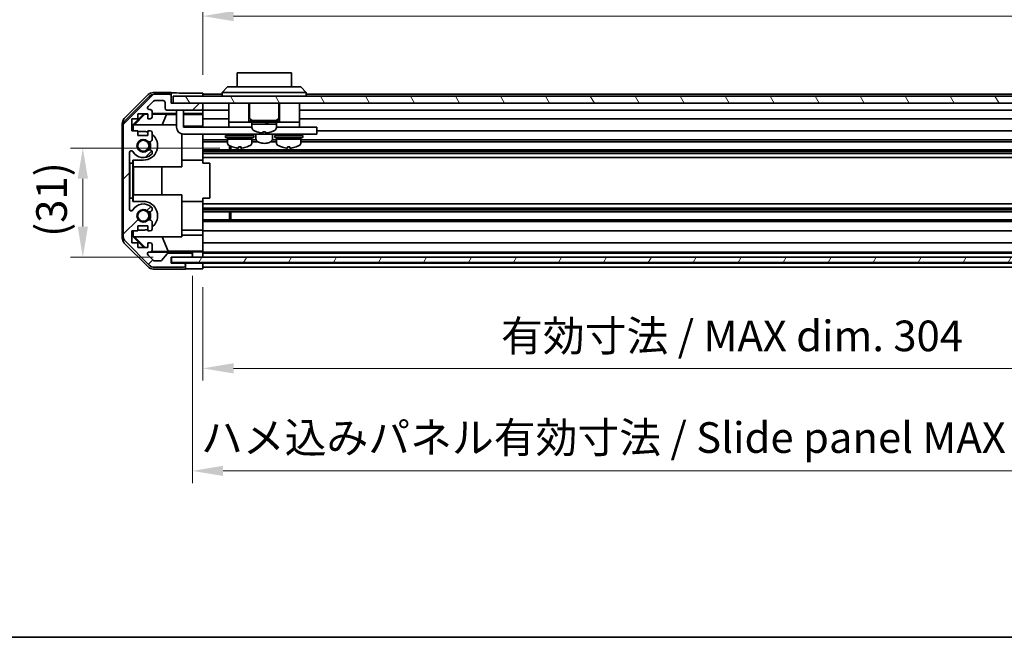
# Model space of a CAD drawing. Units: millimetres. Extents: x 0 to 5504, y 0 to 984.
# Drawn here: x 1598 to 1879, y 0 to 176 of the extents above; entities that cross this region are included whole.
import ezdxf

# ---------------------------------------------------------------- set-up
doc = ezdxf.new("R2010")
doc.units = ezdxf.units.MM
doc.header["$LTSCALE"] = 3.5
doc.layers.get('Defpoints').update_dxf_attribs({"lineweight": 25})
for name, color, linetype, lineweight in [('Border (ISO)', 7, 'Continuous', 35), ('Dimension (ISO)', 7, 'Continuous', 18), ('Hatch (ISO)', 1, 'Continuous', 18), ('Visible (ISO)', 7, 'Continuous', 35)]:
    doc.layers.add(name, color=color, linetype=linetype, lineweight=lineweight)
doc.styles.add('Note Text (TK)', font='txt')
doc.dimstyles.new('Default - Method 1b (TK)', dxfattribs={"dimscale": 3.5, "dimtxt": 2.5, "dimasz": 2.5, "dimexe": 1, "dimexo": 1.5, "dimgap": 1, "dimtad": 1, "dimtoh": 1, "dimrnd": 1e-08, "dimdsep": 46, "dimtxsty": 'Note Text (TK)', "dimcen": 0.09, "dimdle": 5, "dimclrd": 100, "dimclre": 100, "dimclrt": 7, "dimadec": 1, "dimazin": 1, "dimtfac": 1, "dimtmove": 0, "dimatfit": 3, "dimfxl": 1, "dimtolj": 1, "dimlwd": -1, "dimlwe": -1, "dimarcsym": 0})

# ---------------------------------------------------------------- blocks, each defined once
blk = doc.blocks.new('図面枠 tk図枠')
at = {"layer": 'Border (ISO)'}
blk.add_line((14.5, 8), (405.5, 8), dxfattribs=at)
blk = doc.blocks.new('*D333')
at = {"layer": 'Defpoints', "color": 0}
for p in [(1660.83, 139.73), (1616.44, 108.53), (1641.75, 108.53)]:
    blk.add_point(p, dxfattribs=at)
at = {"layer": 'Dimension (ISO)', "color": 100}
for p, q in [((1655.58, 139.73), (1612.94, 139.73)), ((1616.44, 130.98), (1616.44, 117.28)), ((1636.5, 108.53), (1612.94, 108.53))]:
    blk.add_line(p, q, dxfattribs=at)
for points in [[(1614.98, 130.98), (1617.9, 130.98), (1616.44, 139.73)], [(1614.98, 117.28), (1617.9, 117.28), (1616.44, 108.53)]]:
    blk.add_solid(points, dxfattribs=at)
at = {"layer": 'Dimension (ISO)', "color": 7, "insert": (1607.52, 114.36), "char_height": 8.75, "attachment_point": 4, "rotation": 90, "style": 'Note Text (TK)'}
blk.add_mtext('\\A1;(31)', dxfattribs=at)
blk = doc.blocks.new('*D334')
at = {"layer": 'Defpoints', "color": 0}
for p in [(1650.7, 105.27), (1954.7, 105.18), (1954.7, 76.81)]:
    blk.add_point(p, dxfattribs=at)
at = {"layer": 'Dimension (ISO)', "color": 100}
for p, q in [((1650.7, 100.02), (1650.7, 73.31)), ((1954.7, 99.93), (1954.7, 73.31)), ((1659.45, 76.81), (1945.95, 76.81))]:
    blk.add_line(p, q, dxfattribs=at)
for points in [[(1659.45, 78.27), (1659.45, 75.35), (1650.7, 76.81)], [(1945.95, 78.27), (1945.95, 75.35), (1954.7, 76.81)]]:
    blk.add_solid(points, dxfattribs=at)
at = {"layer": 'Dimension (ISO)', "color": 7, "insert": (1735.79, 86.08), "char_height": 8.75, "attachment_point": 4, "style": 'Note Text (TK)'}
blk.add_mtext('\\A1;有効寸法 / MAX dim. 304', dxfattribs=at)
blk = doc.blocks.new('*D337')
at = {"layer": 'Defpoints', "color": 0}
for p in [(1647.7, 108.53), (1957.7, 108.53), (1957.7, 47.53)]:
    blk.add_point(p, dxfattribs=at)
at = {"layer": 'Dimension (ISO)', "color": 100}
for p, q in [((1647.7, 103.28), (1647.7, 44.03)), ((1957.7, 103.28), (1957.7, 44.03)), ((1656.45, 47.53), (1948.95, 47.53))]:
    blk.add_line(p, q, dxfattribs=at)
for points in [[(1656.45, 48.99), (1656.45, 46.08), (1647.7, 47.53)], [(1948.95, 48.99), (1948.95, 46.08), (1957.7, 47.53)]]:
    blk.add_solid(points, dxfattribs=at)
at = {"layer": 'Dimension (ISO)', "color": 7, "insert": (1650.16, 57.05), "char_height": 8.75, "attachment_point": 4, "style": 'Note Text (TK)'}
blk.add_mtext('\\A1;ハメ込みパネル有効寸法 / Slide panel MAX dim. 310', dxfattribs=at)
blk = doc.blocks.new('*D338')
at = {"layer": 'Defpoints', "color": 0}
for p in [(1954.7, 177.41), (1650.7, 155.42), (1954.7, 152.58)]:
    blk.add_point(p, dxfattribs=at)
at = {"layer": 'Dimension (ISO)', "color": 100}
for p, q in [((1650.7, 160.67), (1650.7, 180.91)), ((1954.7, 157.83), (1954.7, 180.91)), ((1659.45, 177.41), (1945.95, 177.41))]:
    blk.add_line(p, q, dxfattribs=at)
for points in [[(1659.45, 178.87), (1659.45, 175.95), (1650.7, 177.41)], [(1945.95, 178.87), (1945.95, 175.95), (1954.7, 177.41)]]:
    blk.add_solid(points, dxfattribs=at)
at = {"layer": 'Dimension (ISO)', "color": 7, "insert": (1642.24, 186.93), "char_height": 8.75, "attachment_point": 4, "style": 'Note Text (TK)'}
blk.add_mtext('\\A1;開閉パネル有効寸法 / Open-closing panel MAX dim. 304', dxfattribs=at)

msp = doc.modelspace()

# ---------------------------------------------------------------- hatches: boundary and pattern name
at = {"layer": 'Hatch (ISO)'}
h = msp.add_hatch(dxfattribs=at)
h.set_pattern_fill('ANSI31', color=256, scale=88.9, style=0)
h.set_pattern_definition([(45, (1327.75, -28), (-7.85772, 7.85772), [])])
edge = h.paths.add_edge_path()
edge.add_ellipse((1630.0017, 114.5099), major_axis=(-2, 0), ratio=1, start_angle=0, end_angle=45)
edge.add_line((1628.5875, 113.0957), (1635.4159, 106.2673))
edge.add_ellipse((1636.8301, 107.6815), major_axis=(-1.4142, -1.4142), ratio=1, start_angle=0, end_angle=45)
edge.add_line((1636.8301, 105.6815), (1645.2017, 105.6815))
edge.add_ellipse((1645.2017, 106.1815), major_axis=(0, -0.5), ratio=1, start_angle=0, end_angle=90)
edge.add_line((1645.7017, 106.1815), (1645.7017, 106.3815))
edge.add_ellipse((1645.2017, 106.3815), major_axis=(0.5, 0), ratio=1, start_angle=0, end_angle=90)
edge.add_line((1645.2017, 106.8815), (1641.7017, 106.8815))
edge.add_line((1641.7017, 106.8815), (1641.7017, 108.5315))
edge.add_line((1641.7017, 108.5315), (1641.7517, 108.5315))
edge.add_line((1641.7517, 108.5315), (1647.2017, 108.5315))
edge.add_ellipse((1647.2017, 109.0315), major_axis=(0, -0.5), ratio=1, start_angle=0, end_angle=90)
edge.add_line((1647.7017, 109.0315), (1647.7017, 109.2315))
edge.add_ellipse((1647.2017, 109.2315), major_axis=(0.5, 0), ratio=1, start_angle=0, end_angle=90)
edge.add_line((1647.2017, 109.7315), (1640.9262, 109.7315))
edge.add_ellipse((1640.9262, 109.2315), major_axis=(0, 0.5), ratio=1, start_angle=0, end_angle=48.366461)
edge.add_line((1640.5525, 109.5637), (1638.8509, 107.6493))
edge.add_ellipse((1638.4771, 107.9815), major_axis=(0.3737, -0.3322), ratio=1, start_angle=311.633539, end_angle=360, ccw=False)
edge.add_line((1638.4771, 107.4815), (1636.9544, 107.4815))
edge.add_ellipse((1636.9544, 107.9815), major_axis=(0, -0.5), ratio=1, start_angle=315, end_angle=360, ccw=False)
edge.add_line((1636.6008, 107.6279), (1635.0508, 109.1779))
edge.add_ellipse((1635.4044, 109.5315), major_axis=(-0.3536, -0.3536), ratio=1, start_angle=225, end_angle=360, ccw=False)
edge.add_line((1635.4044, 110.0315), (1635.7017, 110.0315))
edge.add_ellipse((1635.7017, 110.5315), major_axis=(0, -0.5), ratio=1, start_angle=0, end_angle=90)
edge.add_line((1636.2017, 110.5315), (1636.2017, 112.1815))
edge.add_ellipse((1635.7017, 112.1815), major_axis=(0.5, 0), ratio=1, start_angle=0, end_angle=90)
edge.add_line((1635.7017, 112.6815), (1634.9517, 112.6815))
edge.add_line((1634.9517, 112.6815), (1634.9517, 111.2815))
edge.add_line((1634.9517, 111.2815), (1632.1517, 111.2815))
edge.add_line((1632.1517, 111.2815), (1632.1517, 112.6815))
edge.add_line((1632.1517, 112.6815), (1630.4517, 112.6815))
edge.add_line((1630.4517, 112.6815), (1630.4517, 116.0815))
edge.add_line((1630.4517, 116.0815), (1632.1517, 116.0815))
edge.add_line((1632.1517, 116.0815), (1632.1517, 117.4815))
edge.add_line((1632.1517, 117.4815), (1634.9517, 117.4815))
edge.add_line((1634.9517, 117.4815), (1634.9517, 116.0815))
edge.add_line((1634.9517, 116.0815), (1635.7017, 116.0815))
edge.add_ellipse((1635.7017, 116.5815), major_axis=(0, -0.5), ratio=1, start_angle=0, end_angle=90)
edge.add_line((1636.2017, 116.5815), (1636.2017, 118.7088))
edge.add_ellipse((1635.4441, 118.4517), major_axis=(0.7576, 0.2571), ratio=1, start_angle=0, end_angle=113.335886)
edge.add_ellipse((1633.7017, 120.3815), major_axis=(1.2063, -1.336), ratio=1, start_angle=95.840426, end_angle=360, ccw=False)
edge.add_ellipse((1635.4441, 122.3112), major_axis=(-0.5361, -0.5938), ratio=1, start_angle=0, end_angle=113.335886)
edge.add_line((1636.2017, 122.0542), (1636.2018, 122.5684))
edge.add_ellipse((1635.4441, 122.3112), major_axis=(0.7577, 0.2571), ratio=1, start_angle=0, end_angle=29.176312)
edge.add_ellipse((1633.7017, 120.3815), major_axis=(2.2786, 2.5236), ratio=1, start_angle=0, end_angle=102.759257)
edge.add_ellipse((1630.3014, 122.2912), major_axis=(0.4357, -0.2447), ratio=1, start_angle=209.320529, end_angle=360, ccw=False)
edge.add_line((1629.8017, 122.2912), (1629.8017, 138.4718))
edge.add_ellipse((1630.3014, 138.4718), major_axis=(-0.4997, 0), ratio=1, start_angle=209.320529, end_angle=360, ccw=False)
edge.add_ellipse((1633.7017, 140.3815), major_axis=(-2.9645, -1.665), ratio=1, start_angle=0, end_angle=102.759257)
edge.add_ellipse((1635.4441, 138.4517), major_axis=(0.5362, -0.5939), ratio=1, start_angle=0, end_angle=29.176312)
edge.add_line((1636.2018, 138.1946), (1636.2017, 138.7088))
edge.add_ellipse((1635.4441, 138.4517), major_axis=(0.7576, 0.2571), ratio=1, start_angle=0, end_angle=113.335886)
edge.add_ellipse((1633.7017, 140.3815), major_axis=(1.2063, -1.336), ratio=1, start_angle=95.840426, end_angle=360, ccw=False)
edge.add_ellipse((1635.4441, 142.3112), major_axis=(-0.5361, -0.5938), ratio=1, start_angle=0, end_angle=113.335886)
edge.add_line((1636.2017, 142.0542), (1636.2017, 144.1815))
edge.add_ellipse((1635.7017, 144.1815), major_axis=(0.5, 0), ratio=1, start_angle=0, end_angle=90)
edge.add_line((1635.7017, 144.6815), (1634.9517, 144.6815))
edge.add_line((1634.9517, 144.6815), (1634.9517, 143.2815))
edge.add_line((1634.9517, 143.2815), (1632.1517, 143.2815))
edge.add_line((1632.1517, 143.2815), (1632.1517, 144.6815))
edge.add_line((1632.1517, 144.6815), (1630.4517, 144.6815))
edge.add_line((1630.4517, 144.6815), (1630.4517, 148.0815))
edge.add_line((1630.4517, 148.0815), (1632.1517, 148.0815))
edge.add_line((1632.1517, 148.0815), (1632.1517, 149.4815))
edge.add_line((1632.1517, 149.4815), (1634.9517, 149.4815))
edge.add_line((1634.9517, 149.4815), (1634.9517, 148.0815))
edge.add_line((1634.9517, 148.0815), (1635.7017, 148.0815))
edge.add_ellipse((1635.7017, 148.5815), major_axis=(0, -0.5), ratio=1, start_angle=0, end_angle=90)
edge.add_line((1636.2017, 148.5815), (1636.2017, 150.2315))
edge.add_ellipse((1635.7017, 150.2315), major_axis=(0.5, 0), ratio=1, start_angle=0, end_angle=90)
edge.add_line((1635.7017, 150.7315), (1635.4044, 150.7315))
edge.add_ellipse((1635.4044, 151.2315), major_axis=(0, -0.5), ratio=1, start_angle=225, end_angle=360, ccw=False)
edge.add_line((1635.0508, 151.585), (1636.6008, 153.135))
edge.add_ellipse((1636.9544, 152.7815), major_axis=(-0.3536, 0.3536), ratio=1, start_angle=315, end_angle=360, ccw=False)
edge.add_line((1636.9544, 153.2815), (1639.4017, 153.2815))
edge.add_ellipse((1639.4017, 152.7815), major_axis=(0, 0.5), ratio=1, start_angle=270, end_angle=360, ccw=False)
edge.add_line((1639.9017, 152.7815), (1639.9017, 151.0815))
edge.add_ellipse((1640.4017, 151.0815), major_axis=(-0.5, 0), ratio=1, start_angle=0, end_angle=90)
edge.add_line((1640.4017, 150.5815), (1650.2017, 150.5815))
edge.add_ellipse((1650.2017, 151.0815), major_axis=(0, -0.5), ratio=1, start_angle=0, end_angle=90)
edge.add_line((1650.7017, 151.0815), (1650.7017, 152.0815))
edge.add_ellipse((1650.2017, 152.0815), major_axis=(0.5, 0), ratio=1, start_angle=0, end_angle=90)
edge.add_line((1650.2017, 152.5815), (1642.2017, 152.5815))
edge.add_line((1642.2017, 152.5815), (1641.7017, 152.5815))
edge.add_line((1641.7017, 152.5815), (1641.7017, 154.5815))
edge.add_ellipse((1641.2017, 154.5815), major_axis=(0.5, 0), ratio=1, start_angle=0, end_angle=90)
edge.add_line((1641.2017, 155.0815), (1636.8301, 155.0815))
edge.add_ellipse((1636.8301, 153.0815), major_axis=(0, 2), ratio=1, start_angle=0, end_angle=45)
edge.add_line((1635.4159, 154.4957), (1628.5875, 147.6673))
edge.add_ellipse((1630.0017, 146.2531), major_axis=(-1.4142, 1.4142), ratio=1, start_angle=0, end_angle=45)
edge.add_line((1628.0017, 146.2531), (1628.0017, 114.5099))
h = msp.add_hatch(dxfattribs=at)
h.set_pattern_fill('ANSI31', color=256, scale=88.9, angle=75.000175, style=0)
h.set_pattern_definition([(120.0002, (1327.75, -28), (-9.62369, -5.55628), [])])
h.paths.add_polyline_path([(1963.2017, 152.5815), (1963.2017, 154.5815), (1642.2017, 154.5815), (1642.2017, 152.5815), (1650.2017, 152.5815), (1955.2017, 152.5815)])
h = msp.add_hatch(dxfattribs=at)
h.set_pattern_fill('ANSI31', color=256, scale=88.9, angle=14.999978, style=0)
h.set_pattern_definition([(60, (1327.75, -28), (-9.6237, 5.55625), [])])
h.paths.add_polyline_path([(1963.6517, 107.0315), (1963.6517, 108.5315), (1958.2017, 108.5315), (1647.2017, 108.5315), (1641.7517, 108.5315), (1641.7517, 107.0315)])

# ---------------------------------------------------------------- linework, layer by layer
at = {"layer": 'Visible (ISO)'}
for p, q in [((1675.9517, 161.1815), (1660.4517, 161.1815)), ((1660.4517, 157.1815), (1660.4517, 161.1815)), ((1675.9517, 161.1815), (1675.9517, 157.1815)), ((1628.2873, 148.1659), (1635.1172, 154.9958)), ((1641.7017, 155.5815), (1636.5313, 155.5815)), ((1641.2017, 155.0815), (1636.8301, 155.0815)), ((1641.7017, 154.5815), (1641.7017, 155.5815)), ((1641.7017, 152.5815), (1641.7017, 154.5815)), ((1963.2017, 154.5815), (1642.2017, 154.5815)), ((1642.2017, 154.5815), (1642.2017, 152.5815)), ((1646.7017, 155.4244), (1650.7017, 155.4244)), ((1650.7017, 155.4244), (1650.7017, 154.5815)), ((1656.2017, 155.0815), (1650.7017, 155.0815)), ((1656.2017, 155.5815), (1657.7017, 157.1815)), ((1658.7017, 155.5815), (1656.2017, 155.5815)), ((1656.2017, 154.5815), (1656.2017, 155.5815)), ((1657.7017, 157.1815), (1658.7017, 157.1815)), ((1677.7017, 157.1815), (1658.7017, 157.1815)), ((1658.7017, 155.5815), (1677.7017, 155.5815)), ((1677.7017, 157.1815), (1678.7017, 157.1815)), ((1680.2017, 155.5815), (1677.7017, 155.5815)), ((1680.2017, 155.5815), (1678.7017, 157.1815)), ((1680.2017, 154.5815), (1680.2017, 155.5815)), ((1948.2017, 155.0815), (1680.2017, 155.0815)), ((1635.4159, 154.4957), (1628.5875, 147.6673)), ((1635.0508, 151.585), (1636.6008, 153.135)), ((1636.9544, 153.2815), (1639.4017, 153.2815)), ((1639.9017, 152.7815), (1639.9017, 151.0815)), ((1650.2017, 152.5815), (1641.7017, 152.5815)), ((1642.2017, 152.5815), (1963.2017, 152.5815)), ((1650.7017, 152.0815), (1650.7017, 152.5815)), ((1650.7017, 151.0815), (1650.7017, 152.0815)), ((1658.1017, 152.5815), (1658.1017, 147.0815)), ((1663.8517, 152.5815), (1663.8517, 147.0815)), ((1664.0517, 152.5815), (1664.0517, 148.5815)), ((1672.3517, 152.5815), (1672.3517, 148.5815)), ((1672.5517, 152.5815), (1672.5517, 147.0815)), ((1678.3017, 152.5815), (1678.3017, 147.0815)), ((1630.7021, 146.3368), (1633.8468, 149.4815)), ((1631.1596, 146.3815), (1634.1303, 149.3962)), ((1632.1517, 148.0815), (1632.1517, 149.4815)), ((1632.1517, 149.4815), (1634.9517, 149.4815)), ((1634.045, 149.4815), (1634.1303, 149.3962)), ((1634.1303, 149.3962), (1634.9517, 149.3818)), ((1634.9517, 149.4815), (1634.9517, 148.0815)), ((1635.7017, 150.7315), (1635.4044, 150.7315)), ((1636.2017, 148.5815), (1636.2017, 150.2315)), ((1636.2017, 149.5806), (1643.2017, 149.5806)), ((1636.2017, 149.36), (1640.2879, 149.2887)), ((1640.2879, 149.2887), (1639.1045, 146.3815)), ((1640.2879, 149.2887), (1643.2017, 149.2887)), ((1640.4017, 150.5815), (1650.2017, 150.5815)), ((1643.2017, 150.1815), (1643.2017, 150.5815)), ((1643.2017, 150.1815), (1643.2017, 145.6815)), ((1645.2017, 150.5815), (1645.2017, 150.1815)), ((1645.2017, 145.6815), (1645.2017, 150.1815)), ((1645.2017, 149.5806), (1650.7017, 149.5806)), ((1645.2017, 149.2887), (1650.7017, 149.2887)), ((1650.7017, 149.5806), (1650.7017, 151.0815)), ((1658.1017, 150.5815), (1650.7017, 150.5815)), ((1650.7017, 149.5806), (1650.7017, 149.3275)), ((1650.7017, 149.3275), (1650.7017, 148.5815)), ((1950.5017, 150.5815), (1678.3017, 150.5815)), ((1627.7017, 114.0111), (1627.7017, 146.7519)), ((1628.0017, 146.2531), (1628.0017, 114.5099)), ((1630.4517, 144.6815), (1630.4517, 148.0815)), ((1630.4517, 148.0815), (1632.1517, 148.0815)), ((1630.7021, 144.6815), (1630.7021, 146.3368)), ((1630.8069, 146.2321), (1630.7021, 146.3368)), ((1630.9563, 146.3815), (1630.8069, 146.2321)), ((1630.8069, 146.2321), (1630.8069, 144.6815)), ((1630.9563, 146.3815), (1643.2017, 146.3815)), ((1634.9517, 148.0815), (1635.7017, 148.0815)), ((1650.7017, 148.0815), (1650.7017, 148.5815)), ((1658.1017, 148.0815), (1650.7017, 148.0815)), ((1650.7017, 148.0815), (1650.7017, 145.9527)), ((1658.1017, 147.0815), (1658.1017, 145.6815)), ((1658.1017, 147.0815), (1663.1017, 147.0815)), ((1663.3517, 147.0815), (1663.1017, 147.0815)), ((1663.3517, 147.0815), (1663.8517, 147.0815)), ((1664.2017, 147.0815), (1663.8517, 147.0815)), ((1664.2017, 147.5815), (1672.2017, 147.5815)), ((1664.2017, 147.5815), (1664.2017, 147.0815)), ((1664.2017, 147.0815), (1672.2017, 147.0815)), ((1664.7017, 147.0815), (1664.7017, 146.5815)), ((1664.7017, 146.5815), (1668.8548, 146.5815)), ((1671.7017, 146.5815), (1664.7017, 146.5815)), ((1664.7017, 145.611), (1664.7017, 146.5815)), ((1669.3381, 146.5815), (1671.7017, 146.5815)), ((1671.7017, 147.0815), (1671.7017, 146.5815)), ((1671.7017, 145.611), (1671.7017, 146.5815)), ((1672.2017, 147.5815), (1672.2017, 147.0815)), ((1672.5517, 147.0815), (1672.2017, 147.0815)), ((1672.5517, 147.0815), (1673.0517, 147.0815)), ((1673.3017, 147.0815), (1673.0517, 147.0815)), ((1673.3017, 147.0815), (1678.3017, 147.0815)), ((1954.7017, 148.0815), (1678.3017, 148.0815)), ((1678.3017, 147.0815), (1678.3017, 145.6815)), ((1632.1517, 144.6815), (1630.4517, 144.6815)), ((1632.1517, 143.2815), (1632.1517, 144.6815)), ((1633.7017, 144.4815), (1632.1517, 144.4815)), ((1635.7017, 144.6815), (1634.9517, 144.6815)), ((1634.9517, 144.6815), (1634.9517, 143.2815)), ((1636.2017, 142.0542), (1636.2017, 144.1815)), ((1644.7017, 143.745), (1644.7017, 134.3815)), ((1650.7017, 145.9527), (1645.2017, 145.9527)), ((1645.2017, 145.6815), (1658.1017, 145.6815)), ((1682.2017, 143.6815), (1645.2017, 143.6815)), ((1650.7017, 145.9527), (1650.7017, 145.6815)), ((1650.7017, 143.6815), (1650.7017, 143.6311)), ((1650.7017, 136.2815), (1650.7017, 143.6311)), ((1658.1017, 145.6815), (1659.6017, 145.6815)), ((1658.4517, 143.6815), (1658.4517, 143.5815)), ((1664.7017, 145.6815), (1659.6017, 145.6815)), ((1663.9517, 143.6815), (1663.9517, 143.5815)), ((1665.8517, 143.6815), (1665.8517, 142.3951)), ((1666.1017, 144.354), (1666.1017, 144.3431)), ((1667.8417, 144.354), (1667.8417, 144.0267)), ((1668.5617, 144.0267), (1668.5617, 144.354)), ((1670.3017, 144.3431), (1670.3017, 144.354)), ((1670.5517, 143.6815), (1670.5517, 142.3951)), ((1676.8017, 145.6815), (1671.7017, 145.6815)), ((1672.4517, 143.6815), (1672.4517, 143.5815)), ((1676.8017, 145.6815), (1678.3017, 145.6815)), ((1677.9517, 143.6815), (1677.9517, 143.5815)), ((1678.3017, 145.6815), (1682.2017, 145.6815)), ((1683.2017, 145.6815), (1682.2017, 145.6815)), ((1682.2017, 143.6815), (1683.2017, 143.6815)), ((1683.2017, 145.6815), (1683.2017, 143.6815)), ((1954.7017, 144.6815), (1683.2017, 144.6815)), ((1634.9517, 143.2815), (1632.1517, 143.2815)), ((1657.7017, 142.0542), (1650.7017, 142.0542)), ((1657.7017, 141.5112), (1650.7017, 141.5112)), ((1657.2017, 143.2815), (1665.2017, 143.2815)), ((1657.2017, 143.2815), (1657.2017, 142.7815)), ((1657.2017, 142.7815), (1665.2017, 142.7815)), ((1657.7017, 142.7815), (1657.7017, 142.2815)), ((1664.7017, 142.2815), (1657.7017, 142.2815)), ((1657.7017, 141.311), (1657.7017, 142.2815)), ((1657.7017, 142.2815), (1664.7017, 142.2815)), ((1664.7017, 142.7815), (1664.7017, 142.2815)), ((1664.7017, 141.311), (1664.7017, 142.2815)), ((1665.9249, 142.0542), (1664.7017, 142.0542)), ((1666.4248, 141.5112), (1664.7017, 141.5112)), ((1665.2017, 143.2815), (1665.2017, 142.7815)), ((1671.7017, 141.5112), (1669.9786, 141.5112)), ((1671.7017, 142.0542), (1670.4784, 142.0542)), ((1671.2017, 143.2815), (1679.2017, 143.2815)), ((1671.2017, 143.2815), (1671.2017, 142.7815)), ((1671.2017, 142.7815), (1679.2017, 142.7815)), ((1671.7017, 142.7815), (1671.7017, 142.2815)), ((1678.7017, 142.2815), (1671.7017, 142.2815)), ((1671.7017, 141.311), (1671.7017, 142.2815)), ((1671.7017, 142.2815), (1678.7017, 142.2815)), ((1678.7017, 142.7815), (1678.7017, 142.2815)), ((1678.7017, 141.311), (1678.7017, 142.2815)), ((1954.7017, 142.0542), (1678.7017, 142.0542)), ((1954.7017, 141.5112), (1678.7017, 141.5112)), ((1679.2017, 143.2815), (1679.2017, 142.7815)), ((1629.8017, 122.2912), (1629.8017, 138.4718)), ((1636.2018, 138.1946), (1636.2017, 138.7088)), ((1954.7017, 139.2517), (1650.7017, 139.2517)), ((1954.7017, 138.7088), (1650.7017, 138.7088)), ((1954.7017, 138.1946), (1650.7017, 138.1946)), ((1658.2722, 139.2517), (1658.2722, 140.4068)), ((1658.7017, 140.2007), (1658.7017, 139.2517)), ((1661.5705, 140.0529), (1661.5705, 139.7262)), ((1674.8343, 140.0531), (1674.8343, 139.7263)), ((1629.8021, 125.3815), (1629.8021, 135.3815)), ((1629.8021, 135.3815), (1629.8196, 135.3815)), ((1629.8196, 135.3815), (1630.7021, 135.3815)), ((1629.8196, 125.3815), (1629.8196, 135.3815)), ((1630.7021, 135.3815), (1630.7021, 136.2815)), ((1630.7021, 136.2815), (1633.7017, 136.2815)), ((1630.7021, 135.3815), (1630.7021, 125.3815)), ((1630.8069, 136.2815), (1630.8069, 134.3815)), ((1650.7017, 136.2815), (1644.7017, 136.2815)), ((1954.7017, 136.9814), (1650.7017, 136.9814)), ((1650.7017, 136.2815), (1650.7017, 135.3815)), ((1650.7017, 135.3815), (1652.7017, 135.3815)), ((1652.7017, 125.3815), (1652.7017, 135.3815)), ((1644.7017, 134.3815), (1630.8069, 134.3815)), ((1630.911, 126.3815), (1630.911, 134.3815)), ((1638.9443, 134.3815), (1638.9443, 126.3815)), ((1629.8021, 125.3815), (1629.8196, 125.3815)), ((1630.7021, 125.3815), (1629.8196, 125.3815)), ((1630.7021, 124.4815), (1630.7021, 125.3815)), ((1633.7017, 124.4815), (1630.7021, 124.4815)), ((1630.8069, 126.3815), (1644.7017, 126.3815)), ((1630.8069, 126.3815), (1630.8069, 124.4815)), ((1644.7017, 126.3815), (1644.7017, 114.3815)), ((1650.7017, 124.4815), (1644.7017, 124.4815)), ((1650.7017, 125.3815), (1650.7017, 124.4815)), ((1650.7017, 125.3815), (1652.7017, 125.3815)), ((1650.7017, 117.1319), (1650.7017, 124.4815)), ((1954.7017, 123.7816), (1650.7017, 123.7816)), ((1636.2017, 122.0542), (1636.2018, 122.5684)), ((1954.7017, 122.5684), (1650.7017, 122.5684)), ((1954.7017, 122.0542), (1650.7017, 122.0542)), ((1954.7017, 121.5112), (1650.7017, 121.5112)), ((1658.2722, 119.2517), (1658.2722, 121.5112)), ((1658.7017, 121.5112), (1658.7017, 119.2517)), ((1636.2017, 116.5815), (1636.2017, 118.7088)), ((1954.7017, 119.2517), (1650.7017, 119.2517)), ((1954.7017, 118.7088), (1650.7017, 118.7088)), ((1630.4517, 112.6815), (1630.4517, 116.0815)), ((1630.4517, 116.0815), (1632.1517, 116.0815)), ((1630.7021, 114.4262), (1630.7021, 116.0815)), ((1630.8069, 116.0815), (1630.8069, 114.5309)), ((1632.1517, 116.0815), (1632.1517, 117.4815)), ((1632.1517, 117.4815), (1634.9517, 117.4815)), ((1632.1517, 116.2815), (1633.7017, 116.2815)), ((1634.9517, 117.4815), (1634.9517, 116.0815)), ((1634.9517, 116.0815), (1635.7017, 116.0815)), ((1650.7017, 116.2815), (1644.7017, 116.2815)), ((1650.7017, 117.1319), (1650.7017, 116.5815)), ((1650.7017, 116.0815), (1650.7017, 116.5815)), ((1954.7017, 116.0815), (1650.7017, 116.0815)), ((1650.7017, 116.0815), (1650.7017, 114.8103)), ((1635.1172, 105.7672), (1628.2873, 112.597)), ((1628.5875, 113.0957), (1635.4159, 106.2673)), ((1632.1517, 112.6815), (1630.4517, 112.6815)), ((1630.7021, 114.4262), (1630.8069, 114.5309)), ((1633.8468, 111.2815), (1630.7021, 114.4262)), ((1630.8069, 114.5309), (1630.9563, 114.3815)), ((1644.7017, 114.3815), (1630.9563, 114.3815)), ((1634.2144, 111.2815), (1631.1596, 114.3815)), ((1632.1517, 111.2815), (1632.1517, 112.6815)), ((1635.7017, 112.6815), (1634.9517, 112.6815)), ((1634.9517, 112.6815), (1634.9517, 111.2815)), ((1640.7642, 110.304), (1639.1045, 114.3815)), ((1644.7017, 114.8103), (1650.7017, 114.8103)), ((1650.7017, 114.8103), (1650.7017, 112.6815)), ((1650.7017, 112.1815), (1650.7017, 112.6815)), ((1954.7017, 112.6815), (1650.7017, 112.6815)), ((1634.9517, 111.2815), (1632.1517, 111.2815)), ((1635.4044, 110.0315), (1635.7017, 110.0315)), ((1647.7017, 110.0322), (1635.7288, 110.0322)), ((1640.7642, 110.304), (1636.0948, 110.2225)), ((1636.2017, 110.5315), (1636.2017, 112.1815)), ((1650.7017, 110.304), (1640.7642, 110.304)), ((1647.2017, 109.7315), (1640.9262, 109.7315)), ((1647.7017, 110.0322), (1647.7017, 110.0497)), ((1647.7017, 109.2315), (1647.7017, 110.0322)), ((1649.7017, 110.0846), (1650.7017, 110.0846)), ((1650.7017, 112.1815), (1650.7017, 110.5315)), ((1650.7017, 110.2864), (1650.7017, 110.5315)), ((1650.7017, 110.2864), (1650.7017, 110.0846)), ((1650.7017, 110.0846), (1650.7017, 108.5315)), ((1954.7017, 110.0315), (1650.7017, 110.0315)), ((1954.7017, 109.7315), (1650.7017, 109.7315)), ((1636.6008, 107.6279), (1635.0508, 109.1779)), ((1638.4771, 107.4815), (1636.9544, 107.4815)), ((1640.5525, 109.5637), (1638.8509, 107.6493)), ((1641.7017, 106.8815), (1641.7017, 108.5315)), ((1641.7017, 108.5315), (1647.2017, 108.5315)), ((1645.2017, 106.8815), (1641.7017, 106.8815)), ((1963.6517, 108.5315), (1641.7517, 108.5315)), ((1641.7517, 108.5315), (1641.7517, 107.0315)), ((1641.7517, 107.0315), (1963.6517, 107.0315)), ((1645.7017, 106.8815), (1645.2017, 106.8815)), ((1645.7017, 106.3815), (1645.7017, 106.8815)), ((1645.7017, 106.8815), (1647.7017, 106.8815)), ((1647.7017, 109.0315), (1647.7017, 109.2315)), ((1647.7017, 108.5315), (1647.7017, 109.0315)), ((1647.7017, 106.8815), (1650.7017, 106.8815)), ((1650.7017, 109.2315), (1650.7017, 109.0315)), ((1650.7017, 107.0315), (1650.7017, 106.8815)), ((1650.7017, 107.0315), (1650.7017, 106.8815)), ((1954.7017, 106.8815), (1650.7017, 106.8815)), ((1650.7017, 106.8815), (1650.7017, 105.2688)), ((1645.7017, 105.1815), (1636.5313, 105.1815)), ((1636.8301, 105.6815), (1645.2017, 105.6815)), ((1645.7017, 106.1815), (1645.7017, 106.3815)), ((1645.7017, 105.1815), (1645.7017, 106.1815)), ((1650.7017, 105.2688), (1647.7017, 105.2688)), ((1650.7017, 106.3815), (1650.7017, 106.1815)), ((1954.7017, 105.6815), (1650.7017, 105.6815))]:
    msp.add_line(p, q, dxfattribs=at)
for centre in [(1633.7017, 140.3815), (1633.7017, 120.3815)]:
    msp.add_circle(centre, 1.5706, dxfattribs=at)
for centre, radius, start, end in [((1636.8301, 153.0815), 2, 90, 135), ((1641.2017, 154.5815), 0.5, 0, 90), ((1636.9544, 152.7815), 0.5, 90, 135), ((1639.4017, 152.7815), 0.5, 0, 90), ((1650.2017, 152.0815), 0.5, 0, 90), ((1635.4044, 151.2315), 0.5, 135, 270), ((1635.7017, 150.2315), 0.5, 0, 90), ((1640.4017, 151.0815), 0.5, 180, 270), ((1650.2017, 151.0815), 0.5, 270, 0), ((1630.0017, 146.2531), 2, 135, 180), ((1635.7017, 148.5815), 0.5, 270, 0), ((1665.0517, 148.5815), 1, 180, 270), ((1671.3517, 148.5815), 1, 270, 0), ((1633.7017, 140.3815), 4.1, 72.249173, 90), ((1633.7017, 140.3815), 4.1, 270, 52.428131), ((1635.7017, 144.1815), 0.5, 0, 90), ((1645.2017, 145.6815), 2, 180, 270), ((1658.7517, 143.5815), 0.3, 180, 270), ((1663.6517, 143.5815), 0.3, 270, 0), ((1665.7017, 145.611), 1, 180, 241.732129), ((1668.2017, 150.2603), 6.2788, 241.732129, 250.460299), ((1668.2017, 150.2603), 6.2684, 250.426789, 263.956172), ((1668.2017, 150.2603), 5.9172, 266.511985, 273.488015), ((1668.2017, 150.2603), 6.2684, 276.043828, 289.573211), ((1668.2017, 150.2603), 6.2788, 289.539701, 298.267871), ((1670.7017, 145.611), 1, 298.267871, 0), ((1672.7517, 143.5815), 0.3, 180, 270), ((1677.6517, 143.5815), 0.3, 270, 0), ((1633.7017, 140.3815), 1.8, 47.920213, 312.079787), ((1635.4441, 142.3112), 0.8, 227.920213, 341.256099), ((1633.7017, 140.3815), 2, 325.405155, 34.594845), ((1633.7017, 140.3815), 2.1, 327.438672, 32.561328), ((1658.7017, 141.311), 1, 180, 241.732129), ((1663.7017, 141.311), 1, 298.267871, 0), ((1672.7017, 141.311), 1, 180, 241.732129), ((1677.7017, 141.311), 1, 298.267871, 0), ((1630.3014, 138.4718), 0.4997, 29.320529, 180), ((1633.7017, 140.3815), 3.4001, 209.320529, 312.079787), ((1635.4441, 138.4517), 0.8, 18.743901, 132.079787), ((1635.4441, 138.4517), 0.8001, 312.079787, 341.256099), ((1661.2017, 145.9603), 6.2788, 241.732129, 250.458452), ((1661.2017, 145.9603), 6.2788, 289.541548, 298.267871), ((1675.2017, 145.9603), 6.2788, 241.732129, 250.458997), ((1675.2017, 145.9603), 6.2788, 289.541003, 298.267871), ((1633.7017, 120.3815), 3.4001, 47.920213, 150.679471), ((1633.7017, 120.3815), 4.1, 307.571869, 90), ((1630.3014, 122.2912), 0.4997, 180, 330.679471), ((1633.7017, 120.3815), 1.8, 47.920213, 312.079787), ((1635.4441, 122.3112), 0.8, 227.920213, 341.256099), ((1633.7017, 120.3815), 2, 325.405155, 34.594845), ((1633.7017, 120.3815), 2.1, 327.438672, 32.561328), ((1635.4441, 122.3112), 0.8001, 18.743901, 47.920213), ((1635.4441, 118.4517), 0.8, 18.743901, 132.079787), ((1633.7017, 120.3815), 4.1, 270, 287.750827), ((1635.7017, 116.5815), 0.5, 270, 0), ((1630.0017, 114.5099), 2, 180, 225), ((1635.7017, 112.1815), 0.5, 0, 90), ((1635.4044, 109.5315), 0.5, 90, 225), ((1635.7017, 110.5315), 0.5, 270, 0), ((1640.9262, 109.2315), 0.5, 90, 138.366461), ((1647.2017, 109.2315), 0.5, 0, 90), ((1636.9544, 107.9815), 0.5, 225, 270), ((1638.4771, 107.9815), 0.5, 270, 318.366461), ((1645.2017, 106.3815), 0.5, 0, 90), ((1647.2017, 109.0315), 0.5, 270, 0), ((1636.8301, 107.6815), 2, 225, 270), ((1645.2017, 106.1815), 0.5, 270, 0)]:
    msp.add_arc(centre, radius, start, end, dxfattribs=at)
for centre, major_axis, ratio, start_param, end_param in [((1636.5319, 153.5812), (-1.4146, 1.4146), 0.99969546, 5.49793944, 6.28318531), ((1646.7017, 155.5117), (5, 0), 0.01745506, 3.14159265, 4.71238898), ((1629.702, 146.7513), (-1.4146, 1.4146), 0.99969546, 0, 0.78524587), ((1668.2017, 146.1485), (-3.4333, 6.0499), 0.11239, 4.72018323, 4.80321514), ((1668.2017, 147.0145), (-1.8638, 3.2842), 0.11239, 4.51673217, 4.66905052), ((1668.2017, 147.0145), (-3.4333, 6.0499), 0.11239033, 4.64869362, 4.65974385), ((1665.5165, 147.0143), (7.1671, -11.999), 0.2219761, 1.40320887, 1.43899073), ((1659.1019, 145.9603), (0, -5.9172), 0.01347751, 6.27840171, 6.34406266), ((1661.1968, 145.9603), (0, -6.2684), 0.99990917, 5.94308214, 6.1777006), ((1661.2065, 145.9603), (0, -6.2684), 0.99990917, 5.94156833, 6.1777006), ((1660.8417, 145.9603), (0, -6.2684), 0.01347751, 0.10548471, 0.34161698), ((1661.1734, 145.9603), (0, -5.9172), 0.99990917, 6.23186983, 6.28796891), ((1661.23, 145.9603), (0, -5.9172), 0.99990917, 6.22230796, 6.34406266), ((1661.5616, 145.9603), (0, -6.2684), 0.01347751, 5.94308214, 6.1777006), ((1661.5616, 145.9603), (0, -6.2684), 0.01347751, 0.10548471, 0.34161698), ((1661.2065, 145.9603), (0, -6.2684), 0.99990917, 0.10548471, 0.34161698), ((1663.3015, 145.9603), (0, -5.9172), 0.01347751, 6.23186983, 6.34406266), ((1673.1018, 145.9603), (0, -5.9172), 0.01131441, 6.22230796, 6.33603276), ((1675.1976, 145.9603), (0, -6.2684), 0.99993599, 5.94156833, 6.1777006), ((1675.1779, 145.9603), (0, -5.9172), 0.99993599, 6.22230796, 6.34406266), ((1674.8417, 145.9603), (0, -6.2684), 0.01131441, 5.94156833, 6.1777006), ((1674.8417, 145.9603), (0, -6.2684), 0.01131441, 0.10548471, 0.34032878), ((1675.2254, 145.9603), (0, -5.9172), 0.99993599, 6.27916957, 6.33603276), ((1675.5617, 145.9603), (0, -6.2684), 0.01131441, 5.94156833, 6.1777006), ((1675.1976, 145.9603), (0, -6.2684), 0.99993599, 0.10548471, 0.34161698), ((1675.2058, 145.9603), (0, -6.2684), 0.99993599, 0.10548471, 0.34032878), ((1677.3015, 145.9603), (0, -5.9172), 0.01131441, 6.22230796, 6.28720104), ((1629.702, 114.0117), (-1.4146, -1.4146), 0.99969546, 5.49793944, 6.28318531), ((1649.7017, 110.0497), (-2, 0), 0.01745506, 4.71238898, 6.28318531), ((1636.5319, 107.1818), (-1.4146, -1.4146), 0.99969546, 0, 0.78524587), ((1647.7017, 105.2339), (2, 0), 0.01745506, 1.57079633, 3.14159265)]:
    msp.add_ellipse(centre, major_axis=major_axis, ratio=ratio, start_param=start_param, end_param=end_param, dxfattribs=at)
for points, knots in [([(1667.5417, 144.0267), (1667.5792, 144.0227), (1667.6194, 144.0192), (1667.6933, 144.0146), (1667.7271, 144.0135), (1667.7805, 144.0135), (1667.8036, 144.0146), (1667.8342, 144.0192), (1667.8417, 144.0227), (1667.8417, 144.0267)], [0.0909159829, 0.0909159829, 0.0909159829, 0.0909159829, 0.1022430032, 0.1022430032, 0.1135700234, 0.1135700234, 0.1248970437, 0.1248970437, 0.1362240639, 0.1362240639, 0.1362240639, 0.1362240639]), ([(1668.5617, 144.0267), (1668.5617, 144.0227), (1668.5692, 144.0192), (1668.5997, 144.0146), (1668.6228, 144.0135), (1668.6762, 144.0135), (1668.71, 144.0146), (1668.784, 144.0192), (1668.8241, 144.0227), (1668.8617, 144.0267)], [0.0456053829, 0.0456053829, 0.0456053829, 0.0456053829, 0.0569324032, 0.0569324032, 0.0682594234, 0.0682594234, 0.0795864437, 0.0795864437, 0.0909134639, 0.0909134639, 0.0909134639, 0.0909134639]), ([(1670.5517, 142.3951), (1670.5517, 142.2668), (1670.5202, 142.1394), (1670.4009, 141.8924), (1670.3073, 141.7759), (1670.0539, 141.548), (1669.8831, 141.4432), (1669.4889, 141.2671), (1669.2632, 141.1977), (1668.7889, 141.1026), (1668.541, 141.0762), (1668.0444, 141.066), (1667.796, 141.0819), (1667.3183, 141.1548), (1667.0893, 141.212), (1666.6689, 141.367), (1666.4781, 141.4654), (1666.1589, 141.704), (1666.0286, 141.845), (1665.8856, 142.1297), (1665.8517, 142.2619), (1665.8517, 142.3951)], [3.14159265, 3.14159265, 3.14159265, 3.14159265, 3.37856607, 3.37856607, 3.64910773, 3.64910773, 3.98312302, 3.98312302, 4.33112357, 4.33112357, 4.67156254, 4.67156254, 5.00868285, 5.00868285, 5.34778537, 5.34778537, 5.69380643, 5.69380643, 6.03714118, 6.03714118, 6.28318531, 6.28318531, 6.28318531, 6.28318531]), ([(1660.7537, 139.7135), (1660.7517, 139.7135), (1660.7498, 139.7135), (1660.7215, 139.7135), (1660.688, 139.7146), (1660.6145, 139.7192), (1660.5744, 139.7227), (1660.5369, 139.7267)], [0.0218041227, 0.0218041227, 0.0218041227, 0.0218041227, 0.0226540405, 0.0226540405, 0.0339810607, 0.0339810607, 0.045308081, 0.045308081, 0.045308081, 0.045308081]), ([(1660.5466, 139.7267), (1660.5841, 139.7227), (1660.6244, 139.7192), (1660.6987, 139.7146), (1660.7328, 139.7135), (1660.7869, 139.7135), (1660.8105, 139.7146), (1660.8421, 139.7192), (1660.8501, 139.7227), (1660.8506, 139.7267)], [0.1365213659, 0.1365213659, 0.1365213659, 0.1365213659, 0.1478483861, 0.1478483861, 0.1591754064, 0.1591754064, 0.1705024266, 0.1705024266, 0.1818294469, 0.1818294469, 0.1818294469, 0.1818294469]), ([(1661.6497, 139.7135), (1661.6476, 139.7135), (1661.6455, 139.7135), (1661.6164, 139.7135), (1661.5929, 139.7146), (1661.5613, 139.7192), (1661.5533, 139.7227), (1661.5528, 139.7267)], [0.0674095057, 0.0674095057, 0.0674095057, 0.0674095057, 0.0682594234, 0.0682594234, 0.0795864437, 0.0795864437, 0.0909134639, 0.0909134639, 0.0909134639, 0.0909134639]), ([(1661.5705, 139.7267), (1661.57, 139.7227), (1661.577, 139.7192), (1661.6066, 139.7146), (1661.6292, 139.7135), (1661.6819, 139.7135), (1661.7154, 139.7146), (1661.7889, 139.7192), (1661.8289, 139.7227), (1661.8665, 139.7267)], [0.0909159829, 0.0909159829, 0.0909159829, 0.0909159829, 0.1022430032, 0.1022430032, 0.1135700234, 0.1135700234, 0.1248970437, 0.1248970437, 0.1362240639, 0.1362240639, 0.1362240639, 0.1362240639]), ([(1674.5376, 139.7267), (1674.5752, 139.7227), (1674.6152, 139.7192), (1674.6888, 139.7146), (1674.7224, 139.7135), (1674.7752, 139.7135), (1674.7979, 139.7146), (1674.8276, 139.7192), (1674.8347, 139.7227), (1674.8342, 139.7267)], [0.1365213659, 0.1365213659, 0.1365213659, 0.1365213659, 0.1478483861, 0.1478483861, 0.1591754064, 0.1591754064, 0.1705024266, 0.1705024266, 0.1818294469, 0.1818294469, 0.1818294469, 0.1818294469]), ([(1674.8492, 139.7267), (1674.8487, 139.7227), (1674.8408, 139.7192), (1674.8094, 139.7146), (1674.7859, 139.7135), (1674.7572, 139.7135), (1674.7555, 139.7135), (1674.7537, 139.7135)], [0, 0, 0, 0, 0.0113270202, 0.0113270202, 0.0226540405, 0.0226540405, 0.0233679938, 0.0233679938, 0.0233679938, 0.0233679938]), ([(1675.5542, 139.7267), (1675.5546, 139.7227), (1675.5626, 139.7192), (1675.594, 139.7146), (1675.6175, 139.7135), (1675.6714, 139.7135), (1675.7055, 139.7146), (1675.7798, 139.7192), (1675.82, 139.7227), (1675.8576, 139.7267)], [0.0909159829, 0.0909159829, 0.0909159829, 0.0909159829, 0.1022430032, 0.1022430032, 0.1135700234, 0.1135700234, 0.1248970437, 0.1248970437, 0.1362240639, 0.1362240639, 0.1362240639, 0.1362240639]), ([(1675.8657, 139.7267), (1675.8282, 139.7227), (1675.7881, 139.7192), (1675.7145, 139.7146), (1675.681, 139.7135), (1675.6529, 139.7135), (1675.6513, 139.7135), (1675.6496, 139.7135)], [0.0456053829, 0.0456053829, 0.0456053829, 0.0456053829, 0.0569324032, 0.0569324032, 0.0682594234, 0.0682594234, 0.0689733767, 0.0689733767, 0.0689733767, 0.0689733767])]:
    msp.add_open_spline(points, degree=3, knots=knots, dxfattribs=at)

# ---------------------------------------------------------------- block references
at = {"xscale": 3.5, "yscale": 3.5, "zscale": 3.5}
msp.add_blockref('図面枠 tk図枠', (1327.75, -28), dxfattribs=at)

# ---------------------------------------------------------------- dimensions: what is measured, and where the dimension line sits
at = {"layer": 'Dimension (ISO)', "color": 100}
for base, p1, p2, angle, text, override, picture, middle in [((1954.7017, 177.4132), (1650.7017, 155.4244), (1954.7017, 152.5815), 180, '開閉パネル有効寸法 / Open-closing panel MAX dim. <>', {"dimscale": 0, "dimtxt": 8.75, "dimasz": 8.75, "dimexe": 3.5, "dimexo": 5.25, "dimgap": 3.5, "dimtoh": 0, "dimdec": 2, "dimcen": 0.315, "dimtp": 0, "dimtm": 0, "dimtdec": 2, "dimtix": 0, "dimtofl": 0, "dimtmove": 0, "dimatfit": 1}, '*D338', (1794.9194, 177.4132)), ((1616.4388, 108.5315), (1660.8328, 139.7267), (1641.7517, 108.5315), 90, '(<>)', {"dimscale": 0, "dimtxt": 8.75, "dimasz": 8.75, "dimexe": 3.5, "dimexo": 5.25, "dimgap": 3.5, "dimtoh": 0, "dimdec": 0, "dimcen": 0.315, "dimtp": 0, "dimtm": 0, "dimtdec": 2, "dimtix": 0, "dimtofl": 0, "dimtmove": 0, "dimatfit": 1}, '*D333', (1616.4388, 124.1291)), ((1954.7017, 76.8109), (1650.7017, 105.2688), (1954.7017, 105.1815), 180, '有効寸法 / MAX dim. <>', {"dimscale": 0, "dimtxt": 8.75, "dimasz": 8.75, "dimexe": 3.5, "dimexo": 5.25, "dimgap": 3.5, "dimtoh": 0, "dimdec": 2, "dimcen": 0.315, "dimtp": 0, "dimtm": 0, "dimtdec": 2, "dimtix": 0, "dimtofl": 0, "dimtmove": 0, "dimatfit": 1}, '*D334', (1804.2206, 76.8109))]:
    dim = msp.add_linear_dim(base=base, p1=p1, p2=p2, angle=angle, text=text, dimstyle='Default - Method 1b (TK)', override=override, dxfattribs=at)
    dim.commit()
    dim.dimension.update_dxf_attribs({"geometry": picture, "text_midpoint": middle, "dimtype": 160})
dim = msp.add_linear_dim(base=(1957.7017, 47.5347), p1=(1647.7017, 108.5315), p2=(1957.7017, 108.5315), text='ハメ込みパネル有効寸法 / Slide panel MAX dim. <>', dimstyle='Default - Method 1b (TK)', override={"dimscale": 0, "dimtxt": 8.75, "dimasz": 8.75, "dimexe": 3.5, "dimexo": 5.25, "dimgap": 3.5, "dimtoh": 0, "dimdec": 2, "dimcen": 0.315, "dimtp": 0, "dimtm": 0, "dimtdec": 2, "dimtix": 0, "dimtofl": 0, "dimtmove": 0, "dimatfit": 1}, dxfattribs=at)
dim.commit()
dim.dimension.update_dxf_attribs({"geometry": '*D337', "text_midpoint": (1791.5262, 47.5347), "dimtype": 160})

doc.saveas('drawing.dxf')
